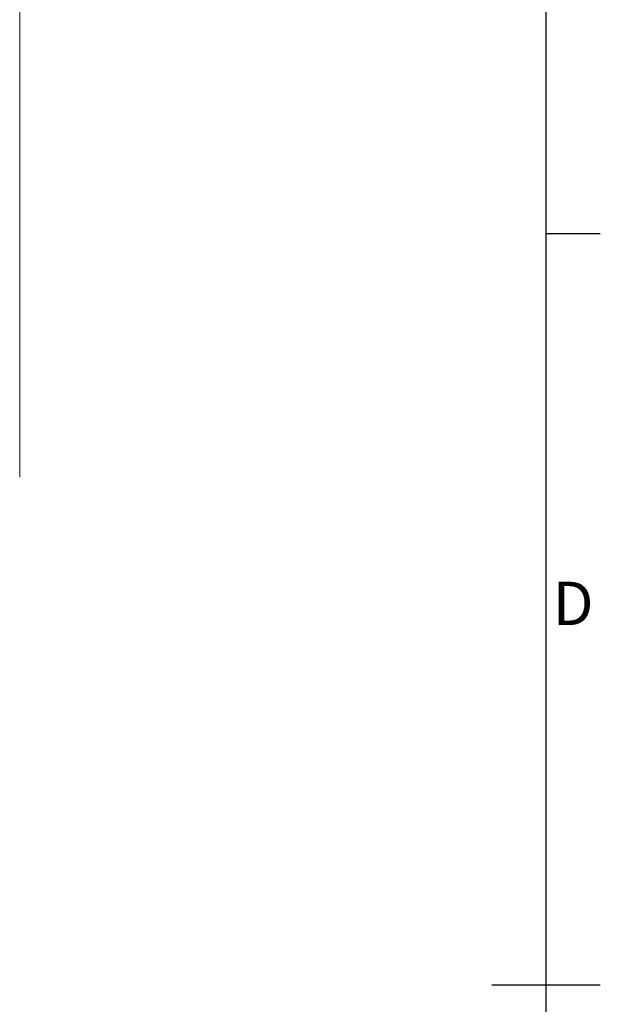
# Model space of a CAD drawing. Units: millimetres. Extents: x -3786 to 8820, y -3385 to 2555.
# Drawn here: x 3929 to 4464, y -434 to 474 of the extents above; entities that cross this region are included whole.
import ezdxf
from ezdxf.enums import TextEntityAlignment as Align

# ---------------------------------------------------------------- set-up
doc = ezdxf.new("R2010")
doc.units = ezdxf.units.MM
doc.header["$LTSCALE"] = 5
doc.layers.add('Title Block', color=7, linetype='Continuous')
doc.styles.add('ISO Proportional', font='ARIALN.TTF', dxfattribs={"width": 0.8})

# ---------------------------------------------------------------- blocks, each defined once
blk = doc.blocks.new('ISO A1 title block')
at = {"layer": 'Title Block'}
for p, q in [((820, 20), (820, 574)), ((820, 366.25), (825, 366.25)), ((815, 297), (825, 297))]:
    blk.add_line(p, q, dxfattribs=at)
at = {"layer": 'Title Block', "style": 'ISO Proportional'}
blk.add_text('D', height=4, dxfattribs=at).set_placement((822.5, 331.625), align=Align.MIDDLE)
at = {"layer": 'Title Block', "style": 'ISO Proportional', "flags": 8}
for tag, p in [('FILENAME', (747, 43)), ('DATE', (772, 43)), ('SCALE', (802, 43)), ('EDITION', (787, 23)), ('SHEET', (802, 23))]:
    blk.add_attdef(tag, text='', height=2.5, dxfattribs=at).set_placement(p, align=Align.MIDDLE_LEFT)
blk.add_attdef('DRAWING_NUMBER', text='', height=3, dxfattribs=at).set_placement((755, 25), align=Align.MIDDLE)

msp = doc.modelspace()

# ---------------------------------------------------------------- linework, layer by layer
at = {"color": 7, "linetype": 'Continuous', "lineweight": 18}
msp.add_line((3929.02, 52.16, -200.31), (3929.04, 1696.93, -200.31), dxfattribs=at)

# ---------------------------------------------------------------- block references
at = {"layer": 'Title Block', "xscale": 10, "yscale": 10, "zscale": 10}
msp.add_blockref('ISO A1 title block', (-3786.15, -3385.49), dxfattribs=at)

doc.saveas('drawing.dxf')
